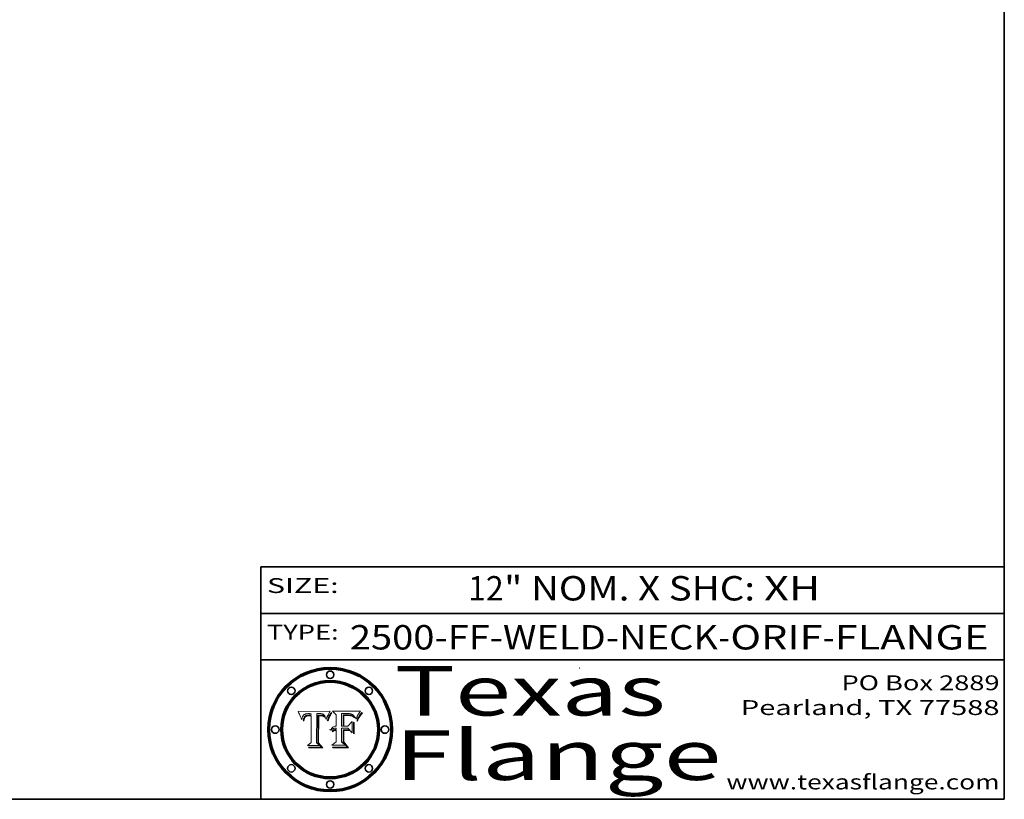
# Model space of a CAD drawing. Extents: x 0 to 10.8, y 0 to 8.2.
# Drawn here: x 6.8 to 10.8, y 0.2 to 3.4 of the extents above; entities that cross this region are included whole.
import ezdxf
from ezdxf.enums import TextEntityAlignment as Align

# ---------------------------------------------------------------- set-up
doc = ezdxf.new("R2010")
doc.units = 0
doc.header["$MEASUREMENT"] = 0
doc.layers.get('0').update_dxf_attribs({"lineweight": 13})
doc.layers.add('1', color=7, linetype='Continuous', lineweight=13)
doc.styles.get("Standard").update_dxf_attribs({"font": 'isocp.shx'})

# ---------------------------------------------------------------- blocks, each defined once
blk = doc.blocks.new('BLOCK1')
at = {"color": 7, "lineweight": 13, "ltscale": 0.03937}
for s, p, p2 in [('2500-FF-WELD-NECK', (8.109207, 0.854336), (9.59465, 0.854336)), ('ORIF', (9.644587, 0.854336), (10.016048, 0.854336)), ('FLANGE', (10.065985, 0.854336), (10.686082, 0.854336)), ('-', (9.59615, 0.854336), (9.643087, 0.854336)), ('-', (10.017548, 0.854336), (10.064485, 0.854336))]:
    blk.add_text(s, height=0.098425, dxfattribs=at).set_placement(p, p2, align=Align.FIT)
blk = doc.blocks.new('BLOCK2')
at = {"color": 7, "lineweight": 13, "ltscale": 0.03937}
for s, p, p2 in [('12', (8.586425, 1.052055), (8.730158, 1.052055)), ('" NOM. X SHC: ', (8.731658, 1.052055), (9.779075, 1.052055)), ('XH', (9.780575, 1.052055), (10.007941, 1.052055))]:
    blk.add_text(s, height=0.098425, dxfattribs=at).set_placement(p, p2, align=Align.FIT)
blk = doc.blocks.new('BLOCK3')
at = {"color": 7, "lineweight": 13, "ltscale": 0.03937}
for s, p, p2 in [('PO Box 2889', (10.093103, 0.689966), (10.730818, 0.689966)), ('Pearland, TX 77588', (9.686702, 0.589966), (10.730818, 0.589966)), ('www.texasflange.com', (9.628644, 0.289966), (10.730818, 0.289966))]:
    blk.add_text(s, height=0.06, dxfattribs=at).set_placement(p, p2, align=Align.FIT)
blk = doc.blocks.new('BLOCK4')
at = {"color": 7, "lineweight": 13, "ltscale": 0.03937}
for s, p, p2 in [('Texas', (8.289209, 0.587871), (9.383692, 0.587871)), ('Flange', (8.289209, 0.327871), (9.608945, 0.327871))]:
    blk.add_text(s, height=0.2, dxfattribs=at).set_placement(p, p2, align=Align.FIT)
blk = doc.blocks.new('BLOCK5')
at = {"color": 7, "lineweight": 5, "ltscale": 0.00324}
blk.add_line((8.029831, 0.605292), (7.900255, 0.604209), dxfattribs=at)
at = {"color": 7, "lineweight": 5, "ltscale": 0.000103}
blk.add_line((7.900255, 0.604209), (7.902151, 0.600546), dxfattribs=at)
at = {"color": 7, "lineweight": 5, "ltscale": 0.0001}
blk.add_line((7.902151, 0.600546), (7.903945, 0.596951), dxfattribs=at)
at = {"color": 7, "lineweight": 5, "ltscale": 9.8e-05}
blk.add_line((7.903945, 0.596951), (7.905638, 0.593424), dxfattribs=at)
at = {"color": 7, "lineweight": 5, "ltscale": 4.9e-05}
for p, q in [((7.982024, 0.59592), (7.983971, 0.595973)), ((7.983971, 0.595973), (7.985918, 0.595991)), ((7.976183, 0.595557), (7.97813, 0.595713)), ((7.97813, 0.595713), (7.980077, 0.595835)), ((7.980077, 0.595835), (7.982024, 0.59592)), ((7.992506, 0.595562), (7.994457, 0.595229)), ((8.016143, 0.578438), (8.01683, 0.580272))]:
    blk.add_line(p, q, dxfattribs=at)
at = {"color": 7, "lineweight": 5, "ltscale": 5.8e-05}
for p, q in [((7.985918, 0.595991), (7.988236, 0.595943)), ((7.922096, 0.571866), (7.921734, 0.569565))]:
    blk.add_line(p, q, dxfattribs=at)
at = {"color": 7, "lineweight": 5, "ltscale": 5.5e-05}
for p, q in [((7.988236, 0.595943), (7.990431, 0.595799)), ((7.916824, 0.578087), (7.917339, 0.580242)), ((7.922543, 0.574013), (7.922096, 0.571866)), ((7.951177, 0.595142), (7.953361, 0.594908))]:
    blk.add_line(p, q, dxfattribs=at)
at = {"color": 7, "lineweight": 5, "ltscale": 0.0004}
blk.add_line((8.021177, 0.589826), (8.029019, 0.60375), dxfattribs=at)
at = {"color": 7, "lineweight": 5, "ltscale": 4.4e-05}
for p, q in [((8.029019, 0.60375), (8.029831, 0.605292)), ((7.924063, 0.590958), (7.92553, 0.591923)), ((8.006836, 0.587694), (8.007806, 0.586212)), ((8.018235, 0.583734), (8.018954, 0.58536))]:
    blk.add_line(p, q, dxfattribs=at)
at = {"color": 7, "lineweight": 5, "ltscale": 9.5e-05}
for p, q in [((7.905638, 0.593424), (7.907229, 0.589967)), ((7.913659, 0.573722), (7.915938, 0.570681))]:
    blk.add_line(p, q, dxfattribs=at)
at = {"color": 7, "lineweight": 5, "ltscale": 9.3e-05}
blk.add_line((7.907229, 0.589967), (7.908719, 0.58658), dxfattribs=at)
at = {"color": 7, "lineweight": 5, "ltscale": 9e-05}
blk.add_line((7.908719, 0.58658), (7.910106, 0.583262), dxfattribs=at)
at = {"color": 7, "lineweight": 5, "ltscale": 8.7e-05}
blk.add_line((7.910106, 0.583262), (7.911392, 0.580013), dxfattribs=at)
at = {"color": 7, "lineweight": 5, "ltscale": 8.5e-05}
blk.add_line((7.911392, 0.580013), (7.912577, 0.576833), dxfattribs=at)
at = {"color": 7, "lineweight": 5, "ltscale": 8.2e-05}
blk.add_line((7.912577, 0.576833), (7.913659, 0.573722), dxfattribs=at)
at = {"color": 7, "lineweight": 5, "ltscale": 6.6e-05}
blk.add_line((7.915938, 0.570681), (7.916123, 0.573306), dxfattribs=at)
at = {"color": 7, "lineweight": 5, "ltscale": 6.2e-05}
for p, q in [((7.916123, 0.573306), (7.916418, 0.575775)), ((7.921734, 0.569565), (7.921454, 0.567111)), ((8.011871, 0.576531), (8.012525, 0.574142))]:
    blk.add_line(p, q, dxfattribs=at)
at = {"color": 7, "lineweight": 5, "ltscale": 5.9e-05}
for p, q in [((7.916418, 0.575775), (7.916824, 0.578087)), ((8.011163, 0.578771), (8.011871, 0.576531))]:
    blk.add_line(p, q, dxfattribs=at)
at = {"color": 7, "lineweight": 5, "ltscale": 5.2e-05}
for p, q in [((7.917339, 0.580242), (7.917966, 0.58224)), ((7.923073, 0.576006), (7.922543, 0.574013)), ((7.990431, 0.595799), (7.992506, 0.595562)), ((8.014802, 0.574562), (8.015467, 0.576534))]:
    blk.add_line(p, q, dxfattribs=at)
at = {"color": 7, "lineweight": 5, "ltscale": 5e-05}
for p, q in [((7.917966, 0.58224), (7.918703, 0.584081)), ((7.938912, 0.589269), (7.936934, 0.588921)), ((7.94287, 0.595557), (7.944881, 0.595532)), ((8.008726, 0.584579), (8.009591, 0.582795))]:
    blk.add_line(p, q, dxfattribs=at)
at = {"color": 7, "lineweight": 5, "ltscale": 4.7e-05}
for p, q in [((7.918703, 0.584081), (7.919549, 0.585767)), ((7.936934, 0.588921), (7.935095, 0.588473)), ((7.994457, 0.595229), (7.996287, 0.5948)), ((8.007806, 0.586212), (8.008726, 0.584579)), ((8.01683, 0.580272), (8.017528, 0.582038))]:
    blk.add_line(p, q, dxfattribs=at)
at = {"color": 7, "lineweight": 5, "ltscale": 4.5e-05}
for p, q in [((7.919549, 0.585767), (7.920506, 0.587294)), ((7.92513, 0.573132), (7.925573, 0.574872)), ((7.935095, 0.588473), (7.933397, 0.587925)), ((7.937799, 0.586203), (7.939577, 0.586511)), ((7.996287, 0.5948), (7.997995, 0.594276))]:
    blk.add_line(p, q, dxfattribs=at)
at = {"color": 7, "lineweight": 5, "ltscale": 4.3e-05}
for p, q in [((7.920506, 0.587294), (7.921574, 0.588665)), ((7.92516, 0.581064), (7.924381, 0.579533)), ((7.997995, 0.594276), (7.99958, 0.593658)), ((8.018954, 0.58536), (8.019684, 0.586917))]:
    blk.add_line(p, q, dxfattribs=at)
at = {"color": 7, "lineweight": 5, "ltscale": 7e-05}
blk.add_line((7.921454, 0.567111), (7.924266, 0.567111), dxfattribs=at)
at = {"color": 7, "lineweight": 5, "ltscale": 4.2e-05}
for p, q in [((7.921574, 0.588665), (7.922751, 0.58988)), ((7.922751, 0.58988), (7.924063, 0.590958)), ((7.925573, 0.574872), (7.926092, 0.57648)), ((7.933397, 0.587925), (7.931839, 0.587279)), ((7.936151, 0.585809), (7.937799, 0.586203)), ((8.00581, 0.589025), (8.006836, 0.587694)), ((8.019684, 0.586917), (8.020426, 0.588405))]:
    blk.add_line(p, q, dxfattribs=at)
at = {"color": 7, "lineweight": 5, "ltscale": 4.8e-05}
for p, q in [((7.923684, 0.577847), (7.923073, 0.576006)), ((7.924766, 0.571259), (7.92513, 0.573132)), ((7.927152, 0.592775), (7.92893, 0.593513)), ((7.939577, 0.586511), (7.941484, 0.58673))]:
    blk.add_line(p, q, dxfattribs=at)
at = {"color": 7, "lineweight": 5, "ltscale": 4.6e-05}
for p, q in [((7.924381, 0.579533), (7.923684, 0.577847)), ((7.92553, 0.591923), (7.927152, 0.592775)), ((8.017528, 0.582038), (8.018235, 0.583734))]:
    blk.add_line(p, q, dxfattribs=at)
at = {"color": 7, "lineweight": 5, "ltscale": 5.4e-05}
for p, q in [((7.924266, 0.567111), (7.924478, 0.569252)), ((7.930864, 0.594138), (7.932953, 0.594648)), ((7.943519, 0.58686), (7.945682, 0.586905)), ((7.949034, 0.595323), (7.951177, 0.595142)), ((8.014147, 0.572519), (8.014802, 0.574562))]:
    blk.add_line(p, q, dxfattribs=at)
at = {"color": 7, "lineweight": 5, "ltscale": 5.1e-05}
for p, q in [((7.924478, 0.569252), (7.924766, 0.571259)), ((7.92893, 0.593513), (7.930864, 0.594138)), ((7.941484, 0.58673), (7.943519, 0.58686)), ((7.944881, 0.595532), (7.946936, 0.595454)), ((8.015467, 0.576534), (8.016143, 0.578438))]:
    blk.add_line(p, q, dxfattribs=at)
at = {"color": 7, "lineweight": 5, "ltscale": 4.1e-05}
for p, q in [((7.926023, 0.582444), (7.92516, 0.581064)), ((7.99958, 0.593658), (8.001043, 0.592944))]:
    blk.add_line(p, q, dxfattribs=at)
at = {"color": 7, "lineweight": 5, "ltscale": 3.9e-05}
for p, q in [((7.926968, 0.58367), (7.926023, 0.582444)), ((8.001043, 0.592944), (8.002384, 0.592136))]:
    blk.add_line(p, q, dxfattribs=at)
at = {"color": 7, "lineweight": 5, "ltscale": 7.7e-05}
blk.add_line((7.926092, 0.57648), (7.92736, 0.579297), dxfattribs=at)
at = {"color": 7, "lineweight": 5, "ltscale": 7.4e-05}
blk.add_line((7.929138, 0.585687), (7.926968, 0.58367), dxfattribs=at)
at = {"color": 7, "lineweight": 5, "ltscale": 6.9e-05}
for p, q in [((7.92736, 0.579297), (7.928935, 0.581582)), ((7.930843, 0.583356), (7.93324, 0.584759))]:
    blk.add_line(p, q, dxfattribs=at)
at = {"color": 7, "lineweight": 5, "ltscale": 6.5e-05}
blk.add_line((7.928935, 0.581582), (7.930843, 0.583356), dxfattribs=at)
at = {"color": 7, "lineweight": 5, "ltscale": 3.8e-05}
for p, q in [((7.930418, 0.586532), (7.929138, 0.585687)), ((7.93324, 0.584759), (7.93463, 0.585327)), ((8.002384, 0.592136), (8.003601, 0.591231)), ((8.003601, 0.591231), (8.004733, 0.590204))]:
    blk.add_line(p, q, dxfattribs=at)
at = {"color": 7, "lineweight": 5, "ltscale": 4e-05}
for p, q in [((7.931839, 0.587279), (7.930418, 0.586532)), ((7.93463, 0.585327), (7.936151, 0.585809)), ((8.004733, 0.590204), (8.00581, 0.589025)), ((8.020426, 0.588405), (8.021177, 0.589826))]:
    blk.add_line(p, q, dxfattribs=at)
at = {"color": 7, "lineweight": 5, "ltscale": 5.7e-05}
for p, q in [((7.932953, 0.594648), (7.9352, 0.595046)), ((7.943286, 0.589667), (7.941029, 0.589518)), ((8.012525, 0.574142), (8.014147, 0.572519))]:
    blk.add_line(p, q, dxfattribs=at)
at = {"color": 7, "lineweight": 5, "ltscale": 6e-05}
for p, q in [((7.9352, 0.595046), (7.9376, 0.595331)), ((7.945682, 0.589716), (7.943286, 0.589667))]:
    blk.add_line(p, q, dxfattribs=at)
at = {"color": 7, "lineweight": 5, "ltscale": 6.4e-05}
blk.add_line((7.9376, 0.595331), (7.940158, 0.5955), dxfattribs=at)
at = {"color": 7, "lineweight": 5, "ltscale": 5.3e-05}
for p, q in [((7.941029, 0.589518), (7.938912, 0.589269)), ((7.946936, 0.595454), (7.949034, 0.595323)), ((8.009591, 0.582795), (8.010404, 0.580859))]:
    blk.add_line(p, q, dxfattribs=at)
at = {"color": 7, "lineweight": 5, "ltscale": 6.8e-05}
blk.add_line((7.940158, 0.5955), (7.94287, 0.595557), dxfattribs=at)
at = {"color": 7, "lineweight": 5, "ltscale": 0.000162}
blk.add_line((7.952171, 0.589608), (7.945682, 0.589716), dxfattribs=at)
at = {"color": 7, "lineweight": 5, "ltscale": 0.000192}
blk.add_line((7.945682, 0.586905), (7.953361, 0.586796), dxfattribs=at)
at = {"color": 7, "lineweight": 5, "ltscale": 0.000136}
blk.add_line((7.953361, 0.594908), (7.952171, 0.589608), dxfattribs=at)
at = {"color": 7, "lineweight": 5, "ltscale": 0.00269}
blk.add_line((7.953361, 0.586796), (7.953361, 0.479178), dxfattribs=at)
at = {"color": 7, "lineweight": 5, "ltscale": 0.002931}
blk.add_line((7.974885, 0.478313), (7.976183, 0.595557), dxfattribs=at)
at = {"color": 7, "lineweight": 5, "ltscale": 5.6e-05}
blk.add_line((8.010404, 0.580859), (8.011163, 0.578771), dxfattribs=at)
at = {"color": 7, "lineweight": 5, "ltscale": 0.000493}
blk.add_line((7.953361, 0.479178), (7.93822, 0.466523), dxfattribs=at)
at = {"color": 7, "lineweight": 5, "ltscale": 0.000434}
blk.add_line((7.987647, 0.466523), (7.974885, 0.478313), dxfattribs=at)
at = {"color": 7, "lineweight": 5, "ltscale": 0.001236}
blk.add_line((7.93822, 0.466523), (7.987647, 0.466523), dxfattribs=at)
blk = doc.blocks.new('BLOCK6')
at = {"color": 7, "lineweight": 5, "ltscale": 0.000505}
blk.add_line((8.03978, 0.605292), (8.054382, 0.591339), dxfattribs=at)
at = {"color": 7, "lineweight": 5, "ltscale": 0.002807}
blk.add_line((8.152051, 0.605292), (8.03978, 0.605292), dxfattribs=at)
at = {"color": 7, "lineweight": 5, "ltscale": 0.001265}
blk.add_line((8.076014, 0.545696), (8.076014, 0.596315), dxfattribs=at)
at = {"color": 7, "lineweight": 5, "ltscale": 0.0001}
blk.add_line((8.076014, 0.596315), (8.080016, 0.596207), dxfattribs=at)
at = {"color": 7, "lineweight": 5, "ltscale": 0.000262}
blk.add_line((8.080016, 0.596207), (8.090507, 0.596099), dxfattribs=at)
at = {"color": 7, "lineweight": 5, "ltscale": 0.000154}
blk.add_line((8.090507, 0.596099), (8.096672, 0.596207), dxfattribs=at)
at = {"color": 7, "lineweight": 5, "ltscale": 8e-05}
for p, q in [((8.096672, 0.596207), (8.099887, 0.596163)), ((8.054382, 0.545696), (8.051189, 0.545309))]:
    blk.add_line(p, q, dxfattribs=at)
at = {"color": 7, "lineweight": 5, "ltscale": 7.6e-05}
for p, q in [((8.099887, 0.596163), (8.102909, 0.596033)), ((8.051189, 0.545309), (8.048231, 0.544665))]:
    blk.add_line(p, q, dxfattribs=at)
at = {"color": 7, "lineweight": 5, "ltscale": 7.1e-05}
for p, q in [((8.102909, 0.596033), (8.10574, 0.595817)), ((8.094107, 0.590747), (8.091251, 0.590682)), ((8.113329, 0.586844), (8.116087, 0.586202)), ((8.140617, 0.587735), (8.14189, 0.590261))]:
    blk.add_line(p, q, dxfattribs=at)
at = {"color": 7, "lineweight": 5, "ltscale": 3.8e-05}
blk.add_line((8.144543, 0.594729), (8.145386, 0.596012), dxfattribs=at)
at = {"color": 7, "lineweight": 5, "ltscale": 4.1e-05}
for p, q in [((8.145386, 0.596012), (8.146304, 0.597369)), ((8.042372, 0.524592), (8.04373, 0.525533)), ((8.04373, 0.525533), (8.045129, 0.526349)), ((8.051138, 0.536826), (8.052773, 0.536748)), ((8.052737, 0.528543), (8.054382, 0.528606))]:
    blk.add_line(p, q, dxfattribs=at)
at = {"color": 7, "lineweight": 5, "ltscale": 4.4e-05}
for p, q in [((8.146304, 0.597369), (8.1473, 0.598802)), ((8.03978, 0.522333), (8.041057, 0.523526))]:
    blk.add_line(p, q, dxfattribs=at)
at = {"color": 7, "lineweight": 5, "ltscale": 4.6e-05}
for p, q in [((8.1473, 0.598802), (8.148372, 0.600311)), ((8.117024, 0.593438), (8.118707, 0.592701)), ((8.121594, 0.59091), (8.122994, 0.589734)), ((8.138474, 0.583019), (8.13922, 0.584714)), ((8.039021, 0.52592), (8.037725, 0.524604)), ((8.048522, 0.530904), (8.046733, 0.53042))]:
    blk.add_line(p, q, dxfattribs=at)
at = {"color": 7, "lineweight": 5, "ltscale": 4.9e-05}
for p, q in [((8.148372, 0.600311), (8.149522, 0.601895)), ((8.094938, 0.587964), (8.09689, 0.587987)), ((8.122994, 0.589734), (8.124398, 0.58835)), ((8.137697, 0.581201), (8.138474, 0.583019)), ((8.038381, 0.532799), (8.04004, 0.533868)), ((8.047222, 0.536498), (8.049152, 0.536744)), ((8.052347, 0.531458), (8.050394, 0.531249))]:
    blk.add_line(p, q, dxfattribs=at)
at = {"color": 7, "lineweight": 5, "ltscale": 5.2e-05}
for p, q in [((8.149522, 0.601895), (8.150747, 0.603555)), ((8.035222, 0.530168), (8.036774, 0.531566))]:
    blk.add_line(p, q, dxfattribs=at)
at = {"color": 7, "lineweight": 5, "ltscale": 5.4e-05}
for p, q in [((8.150747, 0.603555), (8.152051, 0.605292)), ((8.113085, 0.594648), (8.11515, 0.594086)), ((8.033725, 0.528606), (8.035222, 0.530168))]:
    blk.add_line(p, q, dxfattribs=at)
at = {"color": 7, "lineweight": 5, "ltscale": 0.001141}
blk.add_line((8.054382, 0.591339), (8.054382, 0.545696), dxfattribs=at)
at = {"color": 7, "lineweight": 5, "ltscale": 7.8e-05}
for p, q in [((8.085749, 0.590474), (8.082612, 0.590366)), ((8.117954, 0.587933), (8.115029, 0.588965))]:
    blk.add_line(p, q, dxfattribs=at)
at = {"color": 7, "lineweight": 5, "ltscale": 0.001117}
blk.add_line((8.082612, 0.590366), (8.082612, 0.545696), dxfattribs=at)
at = {"color": 7, "lineweight": 5, "ltscale": 6.7e-05}
for p, q in [((8.085316, 0.587445), (8.087994, 0.58764)), ((8.120915, 0.584246), (8.123219, 0.582873)), ((8.036938, 0.537626), (8.03538, 0.535451)), ((8.043013, 0.542615), (8.040755, 0.541208))]:
    blk.add_line(p, q, dxfattribs=at)
at = {"color": 7, "lineweight": 5, "ltscale": 0.001044}
blk.add_line((8.085316, 0.545696), (8.085316, 0.587445), dxfattribs=at)
at = {"color": 7, "lineweight": 5, "ltscale": 6.8e-05}
for p, q in [((8.088465, 0.590591), (8.085749, 0.590474)), ((8.122807, 0.58518), (8.120546, 0.586671))]:
    blk.add_line(p, q, dxfattribs=at)
at = {"color": 7, "lineweight": 5, "ltscale": 6.3e-05}
for p, q in [((8.087994, 0.58764), (8.090491, 0.587792)), ((8.09689, 0.587987), (8.099417, 0.587969)), ((8.126338, 0.581511), (8.124737, 0.583461)), ((8.127607, 0.579333), (8.126338, 0.581511))]:
    blk.add_line(p, q, dxfattribs=at)
at = {"color": 7, "lineweight": 5, "ltscale": 7e-05}
for p, q in [((8.091251, 0.590682), (8.088465, 0.590591)), ((8.130044, 0.580736), (8.131463, 0.578313))]:
    blk.add_line(p, q, dxfattribs=at)
at = {"color": 7, "lineweight": 5, "ltscale": 5.8e-05}
for p, q in [((8.090491, 0.587792), (8.092805, 0.5879)), ((8.110827, 0.595125), (8.113085, 0.594648)), ((8.134311, 0.572844), (8.135177, 0.575007))]:
    blk.add_line(p, q, dxfattribs=at)
at = {"color": 7, "lineweight": 5, "ltscale": 5.3e-05}
for p, q in [((8.092805, 0.5879), (8.094938, 0.587964)), ((8.104068, 0.587826), (8.106191, 0.5877)), ((8.124398, 0.58835), (8.125804, 0.586758)), ((8.136889, 0.57926), (8.137697, 0.581201))]:
    blk.add_line(p, q, dxfattribs=at)
at = {"color": 7, "lineweight": 5, "ltscale": 7.3e-05}
blk.add_line((8.097032, 0.590786), (8.094107, 0.590747), dxfattribs=at)
at = {"color": 7, "lineweight": 5, "ltscale": 7.5e-05}
for p, q in [((8.100026, 0.590798), (8.097032, 0.590786)), ((8.131463, 0.578313), (8.132887, 0.575682))]:
    blk.add_line(p, q, dxfattribs=at)
at = {"color": 7, "lineweight": 5, "ltscale": 6e-05}
blk.add_line((8.099417, 0.587969), (8.101811, 0.587915), dxfattribs=at)
at = {"color": 7, "lineweight": 5, "ltscale": 0.000106}
blk.add_line((8.104273, 0.590684), (8.100026, 0.590798), dxfattribs=at)
at = {"color": 7, "lineweight": 5, "ltscale": 0.000629}
blk.add_line((8.118953, 0.563975), (8.101647, 0.545696), dxfattribs=at)
at = {"color": 7, "lineweight": 5, "ltscale": 5.6e-05}
for p, q in [((8.101811, 0.587915), (8.104068, 0.587826)), ((8.136049, 0.577196), (8.136889, 0.57926))]:
    blk.add_line(p, q, dxfattribs=at)
at = {"color": 7, "lineweight": 5, "ltscale": 9.8e-05}
blk.add_line((8.108189, 0.59034), (8.104273, 0.590684), dxfattribs=at)
at = {"color": 7, "lineweight": 5, "ltscale": 6.6e-05}
for p, q in [((8.10574, 0.595817), (8.108379, 0.595514)), ((8.118538, 0.585356), (8.120915, 0.584246)), ((8.128628, 0.582951), (8.130044, 0.580736)), ((8.03873, 0.539544), (8.036938, 0.537626)), ((8.040755, 0.541208), (8.03873, 0.539544))]:
    blk.add_line(p, q, dxfattribs=at)
at = {"color": 7, "lineweight": 5, "ltscale": 5e-05}
for p, q in [((8.106191, 0.5877), (8.108179, 0.58754)), ((8.11515, 0.594086), (8.117024, 0.593438)), ((8.049152, 0.536744), (8.051138, 0.536826))]:
    blk.add_line(p, q, dxfattribs=at)
at = {"color": 7, "lineweight": 5, "ltscale": 4.7e-05}
for p, q in [((8.108179, 0.58754), (8.110031, 0.587343)), ((8.032967, 0.530337), (8.033725, 0.528606))]:
    blk.add_line(p, q, dxfattribs=at)
at = {"color": 7, "lineweight": 5, "ltscale": 9.1e-05}
blk.add_line((8.111775, 0.589767), (8.108189, 0.59034), dxfattribs=at)
at = {"color": 7, "lineweight": 5, "ltscale": 6.2e-05}
blk.add_line((8.108379, 0.595514), (8.110827, 0.595125), dxfattribs=at)
at = {"color": 7, "lineweight": 5, "ltscale": 4.3e-05}
for p, q in [((8.110031, 0.587343), (8.111747, 0.587112)), ((8.118707, 0.592701), (8.120198, 0.591881)), ((8.120198, 0.591881), (8.121594, 0.59091)), ((8.13922, 0.584714), (8.139935, 0.586286))]:
    blk.add_line(p, q, dxfattribs=at)
at = {"color": 7, "lineweight": 5, "ltscale": 4e-05}
for p, q in [((8.111747, 0.587112), (8.113329, 0.586844)), ((8.139935, 0.586286), (8.140617, 0.587735)), ((8.045129, 0.526349), (8.046567, 0.527039)), ((8.046567, 0.527039), (8.048048, 0.527603)), ((8.048048, 0.527603), (8.049571, 0.528042)), ((8.049571, 0.528042), (8.051134, 0.528356)), ((8.051134, 0.528356), (8.052737, 0.528543)), ((8.052773, 0.536748), (8.054382, 0.53661))]:
    blk.add_line(p, q, dxfattribs=at)
at = {"color": 7, "lineweight": 5, "ltscale": 8.4e-05}
blk.add_line((8.115029, 0.588965), (8.111775, 0.589767), dxfattribs=at)
at = {"color": 7, "lineweight": 5, "ltscale": 6.5e-05}
for p, q in [((8.116087, 0.586202), (8.118538, 0.585356)), ((8.124737, 0.583461), (8.122807, 0.58518))]:
    blk.add_line(p, q, dxfattribs=at)
at = {"color": 7, "lineweight": 5, "ltscale": 7.2e-05}
for p, q in [((8.120546, 0.586671), (8.117954, 0.587933)), ((8.125449, 0.581235), (8.127607, 0.579333)), ((8.034058, 0.533022), (8.032967, 0.530337)), ((8.048231, 0.544665), (8.045504, 0.543768))]:
    blk.add_line(p, q, dxfattribs=at)
at = {"color": 7, "lineweight": 5, "ltscale": 0.001133}
blk.add_line((8.118953, 0.518655), (8.118953, 0.563975), dxfattribs=at)
at = {"color": 7, "lineweight": 5, "ltscale": 6.9e-05}
for p, q in [((8.123219, 0.582873), (8.125449, 0.581235)), ((8.143089, 0.592394), (8.144543, 0.594729)), ((8.03538, 0.535451), (8.034058, 0.533022)), ((8.045504, 0.543768), (8.043013, 0.542615))]:
    blk.add_line(p, q, dxfattribs=at)
at = {"color": 7, "lineweight": 5, "ltscale": 5.7e-05}
blk.add_line((8.125804, 0.586758), (8.127215, 0.584958), dxfattribs=at)
at = {"color": 7, "lineweight": 5, "ltscale": 6.1e-05}
for p, q in [((8.127215, 0.584958), (8.128628, 0.582951)), ((8.14189, 0.590261), (8.143089, 0.592394))]:
    blk.add_line(p, q, dxfattribs=at)
at = {"color": 7, "lineweight": 5, "ltscale": 7.9e-05}
blk.add_line((8.132887, 0.575682), (8.134311, 0.572844), dxfattribs=at)
at = {"color": 7, "lineweight": 5, "ltscale": 5.9e-05}
blk.add_line((8.135177, 0.575007), (8.136049, 0.577196), dxfattribs=at)
at = {"color": 7, "lineweight": 5, "ltscale": 5.1e-05}
for p, q in [((8.036774, 0.531566), (8.038381, 0.532799)), ((8.054382, 0.531527), (8.052347, 0.531458))]:
    blk.add_line(p, q, dxfattribs=at)
at = {"color": 7, "lineweight": 5, "ltscale": 7.7e-05}
blk.add_line((8.037725, 0.524604), (8.03978, 0.522333), dxfattribs=at)
at = {"color": 7, "lineweight": 5, "ltscale": 4.5e-05}
for p, q in [((8.0404, 0.527097), (8.039021, 0.52592)), ((8.041859, 0.528135), (8.0404, 0.527097)), ((8.043403, 0.529035), (8.041859, 0.528135)), ((8.045027, 0.529796), (8.043403, 0.529035)), ((8.046733, 0.53042), (8.045027, 0.529796))]:
    blk.add_line(p, q, dxfattribs=at)
at = {"color": 7, "lineweight": 5, "ltscale": 4.8e-05}
for p, q in [((8.04004, 0.533868), (8.041754, 0.534771)), ((8.041754, 0.534771), (8.043522, 0.535512)), ((8.043522, 0.535512), (8.045345, 0.536087)), ((8.045345, 0.536087), (8.047222, 0.536498)), ((8.050394, 0.531249), (8.048522, 0.530904))]:
    blk.add_line(p, q, dxfattribs=at)
at = {"color": 7, "lineweight": 5, "ltscale": 4.2e-05}
blk.add_line((8.041057, 0.523526), (8.042372, 0.524592), dxfattribs=at)
at = {"color": 7, "lineweight": 5, "ltscale": 0.000127}
blk.add_line((8.054382, 0.53661), (8.054382, 0.531527), dxfattribs=at)
at = {"color": 7, "lineweight": 5, "ltscale": 0.001163}
blk.add_line((8.054382, 0.528606), (8.054382, 0.482097), dxfattribs=at)
at = {"color": 7, "lineweight": 5, "ltscale": 0.000165}
blk.add_line((8.082612, 0.545696), (8.076014, 0.545696), dxfattribs=at)
at = {"color": 7, "lineweight": 5, "ltscale": 0.001363}
blk.add_line((8.076014, 0.482097), (8.076014, 0.53661), dxfattribs=at)
at = {"color": 7, "lineweight": 5, "ltscale": 0.000619}
blk.add_line((8.076014, 0.53661), (8.100782, 0.53661), dxfattribs=at)
at = {"color": 7, "lineweight": 5, "ltscale": 0.000408}
blk.add_line((8.101647, 0.545696), (8.085316, 0.545696), dxfattribs=at)
at = {"color": 7, "lineweight": 5, "ltscale": 0.000639}
blk.add_line((8.100782, 0.53661), (8.118953, 0.518655), dxfattribs=at)
at = {"color": 7, "lineweight": 5, "ltscale": 0.000564}
blk.add_line((8.054382, 0.482097), (8.036753, 0.468038), dxfattribs=at)
at = {"color": 7, "lineweight": 5, "ltscale": 0.000493}
blk.add_line((8.089859, 0.468038), (8.076014, 0.482097), dxfattribs=at)
at = {"color": 7, "lineweight": 5, "ltscale": 0.001328}
blk.add_line((8.036753, 0.468038), (8.089859, 0.468038), dxfattribs=at)

msp = doc.modelspace()

# ---------------------------------------------------------------- linework, layer by layer
at = {"color": 7, "lineweight": 13, "ltscale": 0.03937}
for points in [[(8.0298, 0.6053), (8.029, 0.6038), (8.0212, 0.5898), (8.0204, 0.5884), (8.0197, 0.5869), (8.019, 0.5854), (8.0182, 0.5837), (8.0175, 0.582), (8.0168, 0.5803), (8.0161, 0.5784), (8.0155, 0.5765), (8.0148, 0.5746), (8.0141, 0.5725), (8.0125, 0.5741), (8.0119, 0.5765), (8.0112, 0.5788), (8.0104, 0.5809), (8.0096, 0.5828), (8.0087, 0.5846), (8.0078, 0.5862), (8.0068, 0.5877), (8.0058, 0.589), (8.0047, 0.5902), (8.0036, 0.5912), (8.0024, 0.5921), (8.001, 0.5929), (7.9996, 0.5937), (7.998, 0.5943), (7.9963, 0.5948), (7.9945, 0.5952), (7.9925, 0.5956), (7.9904, 0.5958), (7.9882, 0.5959), (7.9859, 0.596), (7.984, 0.596), (7.982, 0.5959), (7.9801, 0.5958), (7.9781, 0.5957), (7.9762, 0.5956), (7.9749, 0.4783), (7.9876, 0.4665), (7.9382, 0.4665), (7.9534, 0.4792), (7.9534, 0.5868), (7.9457, 0.5869), (7.9435, 0.5869), (7.9415, 0.5867), (7.9396, 0.5865), (7.9378, 0.5862), (7.9362, 0.5858), (7.9346, 0.5853), (7.9332, 0.5848), (7.9308, 0.5834), (7.9289, 0.5816), (7.9274, 0.5793), (7.9261, 0.5765), (7.9256, 0.5749), (7.9251, 0.5731), (7.9248, 0.5713), (7.9245, 0.5693), (7.9243, 0.5671), (7.9215, 0.5671), (7.9217, 0.5696), (7.9221, 0.5719), (7.9225, 0.574), (7.9231, 0.576), (7.9237, 0.5778), (7.9244, 0.5795), (7.9252, 0.5811), (7.926, 0.5824), (7.927, 0.5837), (7.9291, 0.5857), (7.9304, 0.5865), (7.9318, 0.5873), (7.9334, 0.5879), (7.9351, 0.5885), (7.9369, 0.5889), (7.9389, 0.5893), (7.941, 0.5895), (7.9433, 0.5897), (7.9457, 0.5897), (7.9522, 0.5896), (7.9534, 0.5949), (7.9512, 0.5951), (7.949, 0.5953), (7.9469, 0.5955), (7.9449, 0.5955), (7.9429, 0.5956), (7.9402, 0.5955), (7.9376, 0.5953), (7.9352, 0.595), (7.933, 0.5946), (7.9309, 0.5941), (7.9289, 0.5935), (7.9272, 0.5928), (7.9255, 0.5919), (7.9241, 0.591), (7.9228, 0.5899), (7.9216, 0.5887), (7.9205, 0.5873), (7.9195, 0.5858), (7.9187, 0.5841), (7.918, 0.5822), (7.9173, 0.5802), (7.9168, 0.5781), (7.9164, 0.5758), (7.9161, 0.5733), (7.9159, 0.5707), (7.9137, 0.5737), (7.9126, 0.5768), (7.9114, 0.58), (7.9101, 0.5833), (7.9087, 0.5866), (7.9072, 0.59), (7.9056, 0.5934), (7.9039, 0.597), (7.9022, 0.6005), (7.9003, 0.6042)], [(8.0366, 0.5985), (8.0351, 0.5964), (8.0336, 0.5942), (8.0321, 0.5916), (8.0306, 0.5889), (8.029, 0.5858), (8.0274, 0.5825), (8.0258, 0.579), (8.0242, 0.5752), (8.0226, 0.5712), (8.021, 0.5669), (8.0181, 0.5679), (8.0201, 0.5732), (8.0217, 0.5773), (8.0232, 0.581), (8.0248, 0.5846), (8.0263, 0.5878), (8.0279, 0.5908), (8.0294, 0.5935), (8.0309, 0.5959), (8.0324, 0.5981), (8.0339, 0.6)], [(8.0398, 0.6053), (8.1521, 0.6053), (8.1507, 0.6036), (8.1495, 0.6019), (8.1484, 0.6003), (8.1473, 0.5988), (8.1463, 0.5974), (8.1454, 0.596), (8.1445, 0.5947), (8.1431, 0.5924), (8.1419, 0.5903), (8.1406, 0.5877), (8.1399, 0.5863), (8.1392, 0.5847), (8.1385, 0.583), (8.1377, 0.5812), (8.1369, 0.5793), (8.136, 0.5772), (8.1352, 0.575), (8.1343, 0.5728), (8.1329, 0.5757), (8.1315, 0.5783), (8.13, 0.5807), (8.1286, 0.583), (8.1272, 0.585), (8.1258, 0.5868), (8.1244, 0.5884), (8.123, 0.5897), (8.1216, 0.5909), (8.1202, 0.5919), (8.1187, 0.5927), (8.117, 0.5934), (8.1151, 0.5941), (8.1131, 0.5946), (8.1108, 0.5951), (8.1084, 0.5955), (8.1057, 0.5958), (8.1029, 0.596), (8.0999, 0.5962), (8.0967, 0.5962), (8.0905, 0.5961), (8.08, 0.5962), (8.076, 0.5963), (8.076, 0.5457), (8.0826, 0.5457), (8.0826, 0.5904), (8.0857, 0.5905), (8.0885, 0.5906), (8.0913, 0.5907), (8.0941, 0.5907), (8.097, 0.5908), (8.1, 0.5908), (8.1043, 0.5907), (8.1082, 0.5903), (8.1118, 0.5898), (8.115, 0.589), (8.118, 0.5879), (8.1205, 0.5867), (8.1228, 0.5852), (8.1247, 0.5835), (8.1263, 0.5815), (8.1276, 0.5793), (8.1254, 0.5812), (8.1232, 0.5829), (8.1209, 0.5842), (8.1185, 0.5854), (8.1161, 0.5862), (8.1133, 0.5868), (8.1117, 0.5871), (8.11, 0.5873), (8.1082, 0.5875), (8.1062, 0.5877), (8.1041, 0.5878), (8.1018, 0.5879), (8.0994, 0.588), (8.0969, 0.588), (8.0949, 0.588), (8.0928, 0.5879), (8.0905, 0.5878), (8.088, 0.5876), (8.0853, 0.5874), (8.0853, 0.5457), (8.1016, 0.5457), (8.119, 0.564), (8.119, 0.5187), (8.1008, 0.5366), (8.076, 0.5366), (8.076, 0.4821), (8.0899, 0.468), (8.0368, 0.468), (8.0544, 0.4821), (8.0544, 0.5286), (8.0527, 0.5285), (8.0511, 0.5284), (8.0496, 0.528), (8.048, 0.5276), (8.0466, 0.527), (8.0451, 0.5263), (8.0437, 0.5255), (8.0424, 0.5246), (8.0411, 0.5235), (8.0398, 0.5223), (8.0377, 0.5246), (8.039, 0.5259), (8.0404, 0.5271), (8.0419, 0.5281), (8.0434, 0.529), (8.045, 0.5298), (8.0467, 0.5304), (8.0485, 0.5309), (8.0504, 0.5312), (8.0523, 0.5315), (8.0544, 0.5315), (8.0544, 0.5366), (8.0528, 0.5367), (8.0511, 0.5368), (8.0492, 0.5367), (8.0472, 0.5365), (8.0453, 0.5361), (8.0435, 0.5355), (8.0418, 0.5348), (8.04, 0.5339), (8.0384, 0.5328), (8.0368, 0.5316), (8.0352, 0.5302), (8.0337, 0.5286), (8.033, 0.5303), (8.0341, 0.533), (8.0354, 0.5355), (8.0369, 0.5376), (8.0387, 0.5395), (8.0408, 0.5412), (8.043, 0.5426), (8.0455, 0.5438), (8.0482, 0.5447), (8.0512, 0.5453), (8.0544, 0.5457), (8.0544, 0.5913)], [(8.1603, 0.5987), (8.1573, 0.5951), (8.1545, 0.5916), (8.152, 0.5881), (8.1497, 0.5847), (8.1477, 0.5814), (8.1458, 0.5781), (8.1442, 0.5749), (8.1429, 0.5717), (8.1417, 0.5686), (8.1408, 0.5656), (8.1385, 0.5671), (8.1395, 0.5705), (8.1406, 0.5739), (8.142, 0.5773), (8.1437, 0.5806), (8.1455, 0.584), (8.1476, 0.5873), (8.15, 0.5906), (8.1525, 0.5939), (8.1553, 0.5972), (8.1583, 0.6005)], [(8.0078, 0.5816), (8.0061, 0.5826), (8.0043, 0.5836), (8.0025, 0.5844), (8.0007, 0.5851), (7.9987, 0.5857), (7.9968, 0.5861), (7.9947, 0.5865), (7.9926, 0.5868), (7.9905, 0.587), (7.9883, 0.587), (7.9868, 0.587), (7.9852, 0.5869), (7.9836, 0.5868), (7.9835, 0.478), (8.0007, 0.4577), (7.9455, 0.4577), (7.943, 0.4606), (7.9948, 0.4606), (7.9803, 0.4771), (7.9803, 0.5898), (7.9861, 0.5899), (7.9882, 0.5899), (7.9901, 0.5899), (7.9919, 0.5898), (7.9935, 0.5897), (7.9951, 0.5895), (7.9978, 0.5891), (8.0001, 0.5886), (8.0019, 0.5879), (8.0035, 0.587), (8.0049, 0.5858), (8.0062, 0.5843), (8.0073, 0.5826)], [(8.1268, 0.5602), (8.1268, 0.5135), (8.124, 0.5151), (8.124, 0.5618)], [(8.1075, 0.5275), (8.0853, 0.5275), (8.0853, 0.4812), (8.1044, 0.4577), (8.0417, 0.4577), (8.039, 0.4606), (8.0983, 0.4606), (8.0826, 0.4799), (8.0826, 0.5304), (8.1044, 0.5304)]]:
    msp.add_lwpolyline(points, close=True, dxfattribs=at)
at = {"color": 7, "lineweight": 70, "ltscale": 0.03937}
for radius in [0.2475, 0.195]:
    msp.add_circle((8.0298, 0.5312), radius, dxfattribs=at)
at = {"color": 7, "lineweight": 35, "ltscale": 0.03937}
for centre in [(8.0298, 0.7525), (7.8733, 0.6877), (8.1862, 0.6877), (7.8085, 0.5312), (8.251, 0.5312), (7.8733, 0.3748), (8.1862, 0.3748), (8.0298, 0.31)]:
    msp.add_circle(centre, 0.015, dxfattribs=at)
at = {"color": 7, "lineweight": 5, "ltscale": 0.03937}
msp.add_point((8.0298, 0.5312), dxfattribs=at)
at = {"layer": '1', "color": 7, "lineweight": 35, "ltscale": 0.03937}
for p, q in [((10.75, 8.25), (10.75, 0.25)), ((7.75, 1.1875), (10.75, 1.1875)), ((7.75, 1.1875), (7.75, 0.25)), ((7.75, 1), (10.75, 1)), ((7.75, 0.8125), (10.75, 0.8125)), ((0.25, 0.25), (10.75, 0.25))]:
    msp.add_line(p, q, dxfattribs=at)
at = {"layer": '1', "color": 7, "lineweight": 35, "ltscale": 3.2e-05}
msp.add_line((9.0357, 0.7788), (9.0369, 0.7784), dxfattribs=at)

# ---------------------------------------------------------------- block references
at = {"lineweight": 0}
for name in ['BLOCK2', 'BLOCK1', 'BLOCK4', 'BLOCK3', 'BLOCK5', 'BLOCK6']:
    msp.add_blockref(name, (0, 0), dxfattribs=at)

# ---------------------------------------------------------------- texts
at = {"color": 7, "lineweight": 13, "ltscale": 0.03937}
for s, p, p2 in [('SIZE:', (7.7748, 1.0822), (8.0641, 1.0822)), ('TYPE:', (7.7748, 0.8942), (8.0641, 0.8942))]:
    msp.add_text(s, height=0.06, dxfattribs=at).set_placement(p, p2, align=Align.FIT)

doc.saveas('drawing.dxf')
